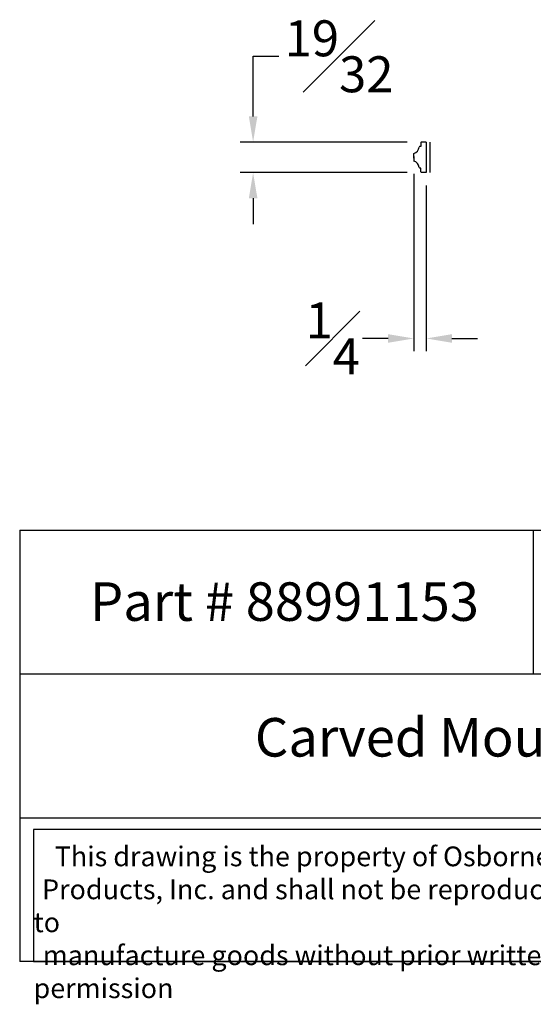
# Model space of a CAD drawing. Units: inches. Extents: x -1205.8 to -1185.8, y 595.7 to 614.8.
# Drawn here: x -1205.8 to -1195.8, y 595.7 to 614.8 of the extents above; entities that cross this region are included whole.
import ezdxf

# ---------------------------------------------------------------- set-up
doc = ezdxf.new("R2010")
doc.units = ezdxf.units.IN
doc.header["$MEASUREMENT"] = 0
doc.styles.get("Standard").update_dxf_attribs({"font": 'arial_0.ttf'})
doc.dimstyles.new('New OWP', dxfattribs={"dimtxt": 0.7, "dimasz": 0.5, "dimexe": 0.25, "dimexo": 0.25, "dimgap": 0.09, "dimtad": 0, "dimtih": 1, "dimtoh": 1, "dimdec": 4, "dimrnd": 0.0625, "dimzin": 0, "dimdsep": 46, "dimlunit": 5, "dimtxsty": 'Standard', "dimcen": 0, "dimadec": 0, "dimazin": 0, "dimtfac": 1, "dimtdec": 4, "dimtofl": 0, "dimtmove": 0, "dimatfit": 3, "dimfxl": 1, "dimfrac": 1, "dimtolj": 1, "dimtzin": 0, "dimarcsym": 0})

# ---------------------------------------------------------------- blocks, each defined once
blk = doc.blocks.new('*D6')
at = {"color": 0, "lineweight": -2, "transparency": 16777216}
for p, q in [((-1201.232, 612.939), (-1201.232, 614.108)), ((-1201.232, 614.108), (-1200.732, 614.108)), ((-1198.234, 612.439), (-1201.482, 612.439)), ((-1198.234, 611.843), (-1201.482, 611.843)), ((-1201.232, 611.343), (-1201.232, 610.843))]:
    blk.add_line(p, q, dxfattribs=at)
at = {"color": 0, "transparency": 16777216}
for points in [[(-1201.315, 612.939), (-1201.148, 612.939), (-1201.232, 612.439)], [(-1201.315, 611.343), (-1201.148, 611.343), (-1201.232, 611.843)]]:
    blk.add_solid(points, dxfattribs=at)
at = {"layer": 'Defpoints', "color": 0, "transparency": 16777216}
for p in [(-1197.984, 612.439), (-1201.232, 611.843), (-1197.984, 611.843)]:
    blk.add_point(p, dxfattribs=at)
at = {"color": 0, "transparency": 16777216, "insert": (-1199.558, 614.108), "char_height": 0.7, "attachment_point": 5}
blk.add_mtext('\\A1;{\\H1.000000x;\\S19#32;}', dxfattribs=at)
blk = doc.blocks.new('*D7')
at = {"color": 0, "lineweight": -2, "transparency": 16777216}
for p, q in [((-1198.103, 611.819), (-1198.103, 608.365)), ((-1197.859, 611.595), (-1197.859, 608.365)), ((-1198.603, 608.615), (-1199.103, 608.615)), ((-1197.359, 608.615), (-1196.859, 608.615))]:
    blk.add_line(p, q, dxfattribs=at)
at = {"color": 0, "transparency": 16777216}
for points in [[(-1198.603, 608.698), (-1198.603, 608.531), (-1198.103, 608.615)], [(-1197.359, 608.698), (-1197.359, 608.531), (-1197.859, 608.615)]]:
    blk.add_solid(points, dxfattribs=at)
at = {"layer": 'Defpoints', "color": 0, "transparency": 16777216}
for p in [(-1198.103, 612.069), (-1197.859, 611.845), (-1198.103, 608.615)]:
    blk.add_point(p, dxfattribs=at)
at = {"color": 0, "transparency": 16777216, "insert": (-1199.681, 608.615), "char_height": 0.7, "attachment_point": 5}
blk.add_mtext('\\A1;{\\H1.000000x;\\S1#4;}', dxfattribs=at)

msp = doc.modelspace()

# ---------------------------------------------------------------- linework, layer by layer
for p, q in [((-1197.963028, 612.427401), (-1197.963028, 612.354266)), ((-1197.859388, 612.439121), (-1197.952653, 612.439121)), ((-1197.859388, 612.439121), (-1197.859388, 611.845371)), ((-1197.783692, 611.845371), (-1197.783692, 612.439121)), ((-1197.963028, 612.354266), (-1197.977528, 612.354266)), ((-1198.102912, 612.126622), (-1198.102912, 612.215628)), ((-1198.102912, 612.157871), (-1198.102912, 612.068865)), ((-1197.963028, 611.930227), (-1197.977528, 611.930227)), ((-1197.963028, 611.857092), (-1197.963028, 611.930227)), ((-1197.859388, 611.845371), (-1197.952653, 611.845371)), ((-1205.778619, 604.880708), (-1205.778619, 596.483062)), ((-1205.778619, 604.880708), (-1185.778619, 604.880708)), ((-1195.778619, 604.880708), (-1195.778619, 602.081493)), ((-1185.778619, 602.081493), (-1205.778619, 602.081493)), ((-1205.778619, 599.282277), (-1185.778619, 599.282277)), ((-1185.778619, 596.483062), (-1205.778619, 596.483062))]:
    msp.add_line(p, q)
msp.add_lwpolyline([(-1192.728222, 599.058013), (-1205.508619, 599.058013), (-1205.508619, 596.483062), (-1192.728222, 596.483062)], close=True)
for centre, radius, start, end in [((-1197.950347, 612.426628), 0.012705, 100.4596214, 176.5095939), ((-1198.14559, 612.35797), 0.148603, 286.6902396, 352.9342882), ((-1197.977303, 612.33212), 0.022147, 90.5835031, 160.0092059), ((-1198.14559, 611.926523), 0.148603, 7.0657118, 73.3097604), ((-1197.977303, 611.952373), 0.022147, 199.9907941, 269.4164969), ((-1197.950347, 611.857865), 0.012705, 183.4904061, 259.5403786)]:
    msp.add_arc(centre, radius, start, end)

# ---------------------------------------------------------------- texts
at = {"attachment_point": 1}
for s, insert, char_height, width in [('{\\fTimes New Roman|b0|i0|c0|p18;Part # 88991153}', (-1204.409099, 603.867462), 0.75, 12.67302112), ('\\pi6.1083;{\\fTimes New Roman|b0|i0|c0|p18;Carved Moulding}', (-1205.778619, 601.22534), 0.75, 20), ('\\pi1.0697;{\\fTimes New Roman|b0|i0|c0|p18;This drawing is the property of Osborne Wood \\P\\pi0.42936;Products, Inc. and shall not be reproduced or used to \\P\\pi0.46545;manufacture goods without prior written permission}', (-1205.508619, 598.724981), 0.385, 12.78039731)]:
    msp.add_mtext(s, dxfattribs=dict(at, insert=insert, char_height=char_height, width=width))

# ---------------------------------------------------------------- dimensions: what is measured, and where the dimension line sits
dim = msp.add_linear_dim(base=(-1201.231522, 611.843484), p1=(-1197.983605, 612.439121), p2=(-1197.983605, 611.843484), angle=90, dimstyle='New OWP', override={"dimdec": 5, "dimrnd": 0})
dim.commit()
dim.dimension.update_dxf_attribs({"geometry": '*D6', "text_midpoint": (-1199.558178, 614.108134), "dimtype": 160})
dim = msp.add_linear_dim(base=(-1198.102912, 608.614725), p1=(-1197.859388, 611.845371), p2=(-1198.102912, 612.068865), dimstyle='New OWP')
dim.commit()
dim.dimension.update_dxf_attribs({"geometry": '*D7', "text_midpoint": (-1199.680588, 608.614725)})

doc.saveas('drawing.dxf')
